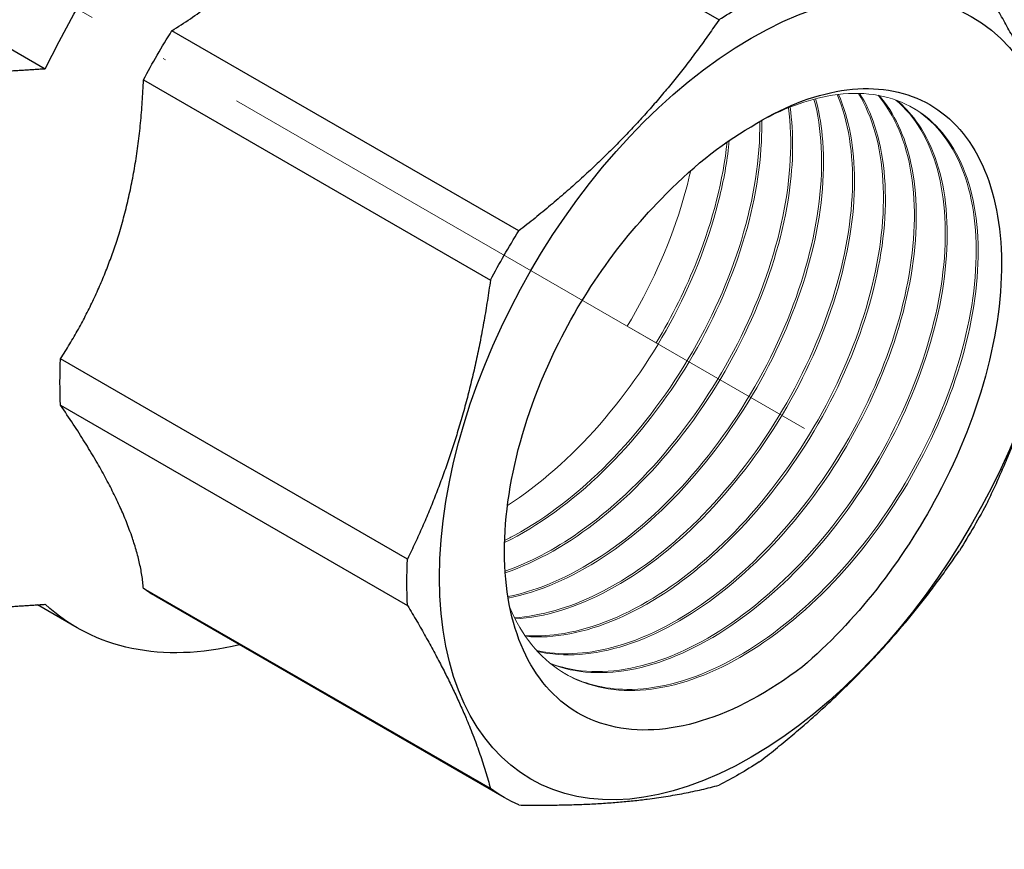
# Model space of a CAD drawing. Units: millimetres. Extents: x 310 to 1921, y 621 to 873.
# Drawn here: x 901 to 937, y 683 to 713 of the extents above; entities that cross this region are included whole.
import ezdxf

# ---------------------------------------------------------------- set-up
doc = ezdxf.new("R2010")
doc.units = ezdxf.units.MM
doc.linetypes.add('ACAD_ISO04W100', pattern=[30, 24, -3, 0, -3])
doc.layers.get('0').update_dxf_attribs({"color": 220})
for name, color, linetype, lineweight in [('Осевая', 1, 'ACAD_ISO04W100', 15), ('Основная толстая', 7, 'Continuous', 30), ('Основная тонкая', 7, 'Continuous', 15)]:
    doc.layers.add(name, color=color, linetype=linetype, lineweight=lineweight)

# ---------------------------------------------------------------- blocks, each defined once
blk = doc.blocks.new('*U269')
at = {"layer": 'Осевая', "color": 0, "transparency": 16777216}
blk.add_line((8.742, -5.047), (-57.071, 32.95), dxfattribs=at)
blk = doc.blocks.new('A$C60A753B0')
at = {"layer": 'Основная толстая', "extrusion": (-5.55112e-17, 0.816497, 0.57735)}
for p, q in [((-21.514, 6.674), (-8.82, -0.655)), ((-47.26, 5.503), (-33.471, -2.458)), ((-16.144, -8.387), (-28.838, -1.058)), ((-29.878, -2.859), (-17.184, -10.188)), ((-20.217, -20.396), (-32.912, -13.067)), ((-32.912, -14.765), (-20.217, -22.094)), ((-17.184, -28.8), (-29.878, -21.47)), ((-16.68, -29.127), (-29.374, -21.798)), ((-32.306, -22.91), (-33.756, -22.073))]:
    blk.add_line(p, q, dxfattribs=at)
at = {"layer": 'Основная толстая', "extrusion": (-1.75696e-16, -2.67592e-17, -1)}
blk.add_ellipse((-22.497, -5.92), major_axis=(9.809, 16.99), ratio=0.57735, start_param=-1.69803, end_param=0.127234, dxfattribs=at)
at = {"layer": 'Основная толстая', "extrusion": (1.20185e-16, -6.93889e-17, -1)}
for centre, major_axis, start_param, end_param in [((-7.647, -14.493), (-8.059, -13.959), -0.785398, 5.497787), ((-20.779, -6.911), (8.595, 14.887), -2.416719, -2.29567)]:
    blk.add_ellipse(centre, major_axis=major_axis, ratio=0.57735, start_param=start_param, end_param=end_param, dxfattribs=at)
at = {"layer": 'Основная толстая', "extrusion": (1.59096e-16, 1.64541e-16, -1)}
blk.add_ellipse((-8.085, -14.24), major_axis=(8.595, 14.887), ratio=0.57735, start_param=-0.845923, end_param=-0.724873, dxfattribs=at)
at = {"layer": 'Основная толстая', "extrusion": (2.77556e-17, 4.80741e-17, -1)}
blk.add_ellipse((-20.779, -6.911), major_axis=(8.595, 14.887), ratio=0.57735, start_param=-1.631321, end_param=-1.510272, dxfattribs=at)
at = {"layer": 'Основная толстая', "extrusion": (4.40104e-16, -1.25896e-16, -1)}
blk.add_ellipse((-7.647, -14.493), major_axis=(6.075, 10.522), ratio=0.57735, start_param=-1.178097, end_param=-0.785398, dxfattribs=at)
at = {"layer": 'Основная толстая', "extrusion": (-2.47807e-16, 1.48742e-17, -1)}
blk.add_ellipse((-8.085, -14.24), major_axis=(8.595, 14.887), ratio=0.57735, start_param=-1.631321, end_param=-1.510272, dxfattribs=at)
at = {"layer": 'Основная толстая', "extrusion": (-1.65999e-17, 1.37781e-16, -1)}
blk.add_ellipse((-8.085, -14.24), major_axis=(-8.595, -14.887), ratio=0.57735, start_param=-1.631321, end_param=-1.510272, dxfattribs=at)
at = {"layer": 'Основная толстая', "extrusion": (1.23904e-16, -7.43708e-18, -1)}
blk.add_ellipse((-8.085, -14.24), major_axis=(8.595, 14.887), ratio=0.57735, start_param=-2.416719, end_param=-2.29567, dxfattribs=at)
at = {"layer": 'Основная толстая', "extrusion": (0, 0, -1)}
blk.add_ellipse((-20.779, -6.911), major_axis=(-8.595, -14.887), ratio=0.57735, start_param=0, end_param=0.060525, dxfattribs=at)
at = {"layer": 'Основная толстая', "extrusion": (9.24296e-17, -1.17463e-16, -1)}
blk.add_ellipse((-22.497, -5.92), major_axis=(-9.809, -16.99), ratio=0.57735, start_param=-0.502889, end_param=0.127234, dxfattribs=at)
at = {"layer": 'Основная толстая', "extrusion": (2.03452e-16, 7.48333e-17, -1)}
blk.add_ellipse((-8.085, -14.24), major_axis=(-8.595, -14.887), ratio=0.57735, start_param=-0.845923, end_param=-0.724873, dxfattribs=at)
at = {"layer": 'Основная толстая', "extrusion": (-4.43555e-17, 8.97074e-17, -1)}
blk.add_ellipse((-8.085, -14.24), major_axis=(-8.595, -14.887), ratio=0.57735, start_param=-0.060525, end_param=0.060525, dxfattribs=at)
at = {"layer": 'Основная толстая'}
for points, weights in [([(-28.838, -1.058), (-23.884, 2.062), (-21.514, 6.674)], [5.7395746442, 6.07146808378, 5.73957464419]), ([(4.048, -6.387), (3.277, -3.465), (1.014, 0.319)], [1, 1.05782544181, 1]), ([(-8.82, -0.655), (-11.736, -4.952), (-16.144, -8.387)], [1, 1.05782544181, 1]), ([(-33.471, -2.458), (-34.241, -2.51), (-35.06, -2.558)], [1.45859133961, 1.43674827001, 1.41387473888]), ([(-32.912, -13.067), (-30.102, -8.709), (-29.878, -2.859)], [5.7395746442, 6.07146808378, 5.73957464419]), ([(1.014, -18.293), (3.277, -13.62), (4.048, -8.085)], [1, 1.05782544181, 1]), ([(-17.184, -10.188), (-17.954, -15.723), (-20.217, -20.396)], [1, 1.05782544181, 1]), ([(-29.878, -21.47), (-30.102, -18.864), (-32.912, -14.765)], [5.7395746442, 6.07146808378, 5.73957464419]), ([(-7.349, -27.825), (-2.941, -24.391), (-0.025, -20.094)], [1, 1.05782544181, 1]), ([(-35.06, -22.154), (-34.241, -22.106), (-33.471, -22.054)], [1.41387473888, 1.43674827001, 1.45859133961]), ([(-20.217, -22.094), (-17.954, -25.878), (-17.184, -28.8)], [1, 1.05782544181, 1]), ([(-16.144, -29.4), (-11.736, -29.468), (-8.82, -28.674)], [1, 1.05782544181, 1])]:
    blk.add_rational_spline(points, weights, degree=2, dxfattribs=at)
for points, knots in [([(-7.647, -4.572), (-6.522, -3.868), (-5.398, -3.421), (-3.262, -3.081), (-2.272, -3.2), (-0.563, -4.005), (0.136, -4.69), (1.145, -6.553), (1.438, -7.719), (1.569, -10.389), (1.399, -11.872), (0.605, -14.967), (-0.017, -16.551), (-1.467, -19.282), (-2.218, -20.437), (-3.893, -22.564), (-4.809, -23.522), (-5.764, -24.337)], [0, 0, 0, 0, 0.478012, 0.478012, 0.963598, 0.963598, 1.456755, 1.456755, 1.95748, 1.95748, 2.465773, 2.465773, 2.98163, 2.98163, 3.392764, 3.392764, 3.808608, 3.808608, 3.808608, 3.808608]), ([(-5.764, -24.337), (-6.996, -25.276), (-8.254, -25.952), (-10.664, -26.691), (-11.794, -26.755), (-13.78, -26.265), (-14.619, -25.725), (-15.899, -24.115), (-16.332, -23.069), (-16.737, -20.611), (-16.712, -19.229), (-16.21, -16.312), (-15.744, -14.808), (-14.575, -12.187), (-13.954, -11.074), (-12.545, -9.003), (-11.766, -8.056), (-10.935, -7.226)], [0, 0, 0, 0, 0.529102, 0.529102, 1.050626, 1.050626, 1.564567, 1.564567, 2.070925, 2.070925, 2.569697, 2.569697, 3.060881, 3.060881, 3.441811, 3.441811, 3.818018, 3.818018, 3.818018, 3.818018])]:
    blk.add_open_spline(points, degree=3, knots=knots, dxfattribs=at)
at = {"layer": 'Основная тонкая', "extrusion": (-5.55112e-17, 0.816497, 0.57735)}
blk.add_line((-11.118, -12.489), (-12.179, -11.876), dxfattribs=at)
at = {"layer": 'Основная тонкая'}
for points, knots in [([(-5.345, -3.564), (-5.054, -4.645), (-4.989, -5.929), (-5.155, -7.314), (-5.321, -8.698), (-5.718, -10.182), (-6.318, -11.648), (-6.918, -13.116), (-7.721, -14.565), (-8.665, -15.88), (-9.608, -17.193), (-10.69, -18.371), (-11.829, -19.32), (-12.969, -20.269), (-14.164, -20.989), (-15.323, -21.421), (-15.737, -21.575), (-16.145, -21.693), (-16.545, -21.774)], [38.992547, 38.992547, 38.992547, 38.992547, 39.393826, 39.393826, 39.393826, 39.79486, 39.79486, 39.79486, 40.196555, 40.196555, 40.196555, 40.59767, 40.59767, 40.59767, 40.998969, 40.998969, 40.998969, 41.142123, 41.142123, 41.142123, 41.142123]), ([(-16.537, -21.827), (-15.418, -21.612), (-14.229, -21.099), (-13.06, -20.33), (-11.892, -19.561), (-10.747, -18.537), (-9.711, -17.339), (-8.674, -16.138), (-7.748, -14.764), (-7.005, -13.326), (-6.262, -11.89), (-5.702, -10.392), (-5.367, -8.949), (-5.031, -7.506), (-4.921, -6.12), (-5.042, -4.901), (-5.09, -4.423), (-5.172, -3.971), (-5.289, -3.55)], [-34.866358, -34.866358, -34.866358, -34.866358, -34.465069, -34.465069, -34.465069, -34.064027, -34.064027, -34.064027, -33.662308, -33.662308, -33.662308, -33.261176, -33.261176, -33.261176, -32.859837, -32.859837, -32.859837, -32.70248, -32.70248, -32.70248, -32.70248]), ([(-16.473, -22.175), (-16.044, -23.198), (-15.397, -23.998), (-14.58, -24.516), (-13.764, -25.033), (-12.778, -25.266), (-11.7, -25.198), (-10.622, -25.131), (-9.452, -24.762), (-8.279, -24.123), (-7.104, -23.482), (-5.927, -22.57), (-4.839, -21.459), (-3.753, -20.349), (-2.757, -19.042), (-1.929, -17.641), (-1.101, -16.242), (-0.44, -14.752), (0.003, -13.287), (0.446, -11.824), (0.671, -10.389), (0.663, -9.096), (0.655, -7.799), (0.412, -6.646), (-0.044, -5.729), (-0.499, -4.813), (-1.167, -4.133), (-1.992, -3.743), (-2.818, -3.353), (-3.802, -3.254), (-4.864, -3.455), (-5.756, -3.623), (-6.702, -4.003), (-7.647, -4.572)], [-4.352645, -4.352645, -4.352645, -4.352645, -3.951348, -3.951348, -3.951348, -3.550181, -3.550181, -3.550181, -3.149132, -3.149132, -3.149132, -2.747018, -2.747018, -2.747018, -2.345279, -2.345279, -2.345279, -1.943861, -1.943861, -1.943861, -1.542714, -1.542714, -1.542714, -1.140663, -1.140663, -1.140663, -0.739292, -0.739292, -0.739292, -0.337363, -0.337363, -0.337363, 0, 0, 0, 0]), ([(-4.493, -3.396), (-4.086, -4.364), (-3.896, -5.557), (-3.939, -6.882), (-3.983, -8.205), (-4.26, -9.659), (-4.75, -11.126), (-5.242, -12.597), (-5.947, -14.082), (-6.814, -15.461), (-7.678, -16.838), (-8.702, -18.109), (-9.806, -19.173), (-10.912, -20.238), (-12.098, -21.095), (-13.271, -21.675), (-14.313, -22.19), (-15.345, -22.486), (-16.303, -22.545)], [32.602138, 32.602138, 32.602138, 32.602138, 33.003571, 33.003571, 33.003571, 33.40473, 33.40473, 33.40473, 33.806819, 33.806819, 33.806819, 34.208218, 34.208218, 34.208218, 34.61022, 34.61022, 34.61022, 34.96698, 34.96698, 34.96698, 34.96698]), ([(-16.281, -22.589), (-15.205, -22.531), (-14.036, -22.172), (-12.862, -21.541), (-11.689, -20.911), (-10.514, -20.009), (-9.426, -18.908), (-8.335, -17.804), (-7.334, -16.501), (-6.498, -15.103), (-5.665, -13.707), (-4.997, -12.217), (-4.546, -10.752), (-4.095, -9.285), (-3.861, -7.844), (-3.862, -6.543), (-3.863, -5.348), (-4.062, -4.273), (-4.443, -3.39)], [-28.689851, -28.689851, -28.689851, -28.689851, -28.288409, -28.288409, -28.288409, -27.887242, -27.887242, -27.887242, -27.485128, -27.485128, -27.485128, -27.083711, -27.083711, -27.083711, -26.68166, -26.68166, -26.68166, -26.312431, -26.312431, -26.312431, -26.312431]), ([(-3.715, -3.354), (-3.201, -4.203), (-2.894, -5.297), (-2.82, -6.55), (-2.746, -7.801), (-2.905, -9.21), (-3.286, -10.663), (-3.667, -12.116), (-4.269, -13.613), (-5.048, -15.034), (-5.828, -16.458), (-6.784, -17.805), (-7.843, -18.969), (-8.9, -20.131), (-10.059, -21.11), (-11.231, -21.826), (-12.403, -22.542), (-13.586, -22.996), (-14.69, -23.15), (-15.115, -23.209), (-15.528, -23.224), (-15.924, -23.195)], [26.216565, 26.216565, 26.216565, 26.216565, 26.618151, 26.618151, 26.618151, 27.019438, 27.019438, 27.019438, 27.420478, 27.420478, 27.420478, 27.822193, 27.822193, 27.822193, 28.223322, 28.223322, 28.223322, 28.624652, 28.624652, 28.624652, 28.779211, 28.779211, 28.779211, 28.779211]), ([(-15.899, -23.233), (-14.871, -23.316), (-13.73, -23.098), (-12.563, -22.597), (-11.396, -22.096), (-10.205, -21.312), (-9.08, -20.309), (-7.956, -19.305), (-6.9, -18.084), (-5.993, -16.74), (-5.083, -15.394), (-4.324, -13.927), (-3.773, -12.456), (-3.223, -10.987), (-2.88, -9.515), (-2.77, -8.156), (-2.661, -6.797), (-2.784, -5.553), (-3.128, -4.523), (-3.272, -4.095), (-3.452, -3.704), (-3.668, -3.355)], [-22.501897, -22.501897, -22.501897, -22.501897, -22.100301, -22.100301, -22.100301, -21.699006, -21.699006, -21.699006, -21.297959, -21.297959, -21.297959, -20.896224, -20.896224, -20.896224, -20.49508, -20.49508, -20.49508, -20.093715, -20.093715, -20.093715, -19.927102, -19.927102, -19.927102, -19.927102]), ([(-3.001, -3.424), (-2.388, -4.149), (-1.972, -5.136), (-1.785, -6.307), (-1.598, -7.476), (-1.641, -8.827), (-1.913, -10.252), (-2.184, -11.677), (-2.684, -13.174), (-3.374, -14.625), (-4.065, -16.08), (-4.947, -17.488), (-5.953, -18.736), (-6.957, -19.982), (-8.082, -21.068), (-9.243, -21.908), (-10.406, -22.749), (-11.602, -23.341), (-12.741, -23.638), (-13.718, -23.893), (-14.652, -23.931), (-15.49, -23.749)], [19.834231, 19.834231, 19.834231, 19.834231, 20.235977, 20.235977, 20.235977, 20.6374, 20.6374, 20.6374, 21.038552, 21.038552, 21.038552, 21.440618, 21.440618, 21.440618, 21.842, 21.842, 21.842, 22.243958, 22.243958, 22.243958, 22.588955, 22.588955, 22.588955, 22.588955]), ([(-15.461, -23.78), (-14.489, -24.001), (-13.385, -23.923), (-12.234, -23.552), (-11.084, -23.182), (-9.887, -22.52), (-8.736, -21.62), (-7.586, -20.721), (-6.483, -19.585), (-5.511, -18.302), (-4.537, -17.015), (-3.696, -15.583), (-3.053, -14.118), (-2.41, -12.656), (-1.965, -11.164), (-1.75, -9.758), (-1.536, -8.351), (-1.552, -7.033), (-1.796, -5.91), (-2.013, -4.913), (-2.409, -4.069), (-2.958, -3.431)], [-16.311517, -16.311517, -16.311517, -16.311517, -15.90976, -15.90976, -15.90976, -15.508328, -15.508328, -15.508328, -15.107169, -15.107169, -15.107169, -14.70508, -14.70508, -14.70508, -14.30368, -14.30368, -14.30368, -13.901678, -13.901678, -13.901678, -13.544927, -13.544927, -13.544927, -13.544927]), ([(-2.347, -3.597), (-1.644, -4.194), (-1.124, -5.067), (-0.828, -6.145), (-0.533, -7.223), (-0.463, -8.504), (-0.625, -9.888), (-0.787, -11.271), (-1.18, -12.755), (-1.777, -14.223), (-2.373, -15.689), (-3.171, -17.137), (-4.111, -18.452), (-5.052, -19.77), (-6.134, -20.953), (-7.274, -21.907), (-8.412, -22.86), (-9.606, -23.584), (-10.765, -24.022), (-11.925, -24.459), (-13.048, -24.609), (-14.048, -24.459), (-14.381, -24.409), (-14.7, -24.326), (-15.002, -24.211)], [13.453911, 13.453911, 13.453911, 13.453911, 13.855826, 13.855826, 13.855826, 14.257394, 14.257394, 14.257394, 14.658667, 14.658667, 14.658667, 15.059696, 15.059696, 15.059696, 15.461374, 15.461374, 15.461374, 15.862478, 15.862478, 15.862478, 16.26375, 16.26375, 16.26375, 16.397129, 16.397129, 16.397129, 16.397129]), ([(-6.282, -3.882), (-6.12, -5.069), (-6.188, -6.433), (-6.483, -7.864), (-6.779, -9.299), (-7.302, -10.801), (-8.014, -12.25), (-8.724, -13.697), (-9.622, -15.09), (-10.638, -16.319), (-11.656, -17.55), (-12.791, -18.614), (-13.956, -19.428), (-14.85, -20.053), (-15.761, -20.53), (-16.648, -20.838)], [45.390073, 45.390073, 45.390073, 45.390073, 45.791203, 45.791203, 45.791203, 46.193197, 46.193197, 46.193197, 46.594526, 46.594526, 46.594526, 46.996348, 46.996348, 46.996348, 47.304507, 47.304507, 47.304507, 47.304507]), ([(-16.644, -20.901), (-15.491, -20.512), (-14.295, -19.833), (-13.148, -18.918), (-11.999, -18.002), (-10.9, -16.849), (-9.935, -15.553), (-8.972, -14.26), (-8.144, -12.824), (-7.515, -11.36), (-6.885, -9.894), (-6.454, -8.402), (-6.255, -7.001), (-6.094, -5.875), (-6.083, -4.808), (-6.221, -3.857)], [-41.029032, -41.029032, -41.029032, -41.029032, -40.627893, -40.627893, -40.627893, -40.225871, -40.225871, -40.225871, -39.82452, -39.82452, -39.82452, -39.422644, -39.422644, -39.422644, -39.099474, -39.099474, -39.099474, -39.099474]), ([(-14.97, -24.237), (-14.062, -24.591), (-13.004, -24.651), (-11.878, -24.413), (-10.753, -24.174), (-9.561, -23.638), (-8.393, -22.848), (-7.227, -22.059), (-6.086, -21.016), (-5.059, -19.803), (-4.033, -18.591), (-3.12, -17.21), (-2.392, -15.77), (-1.663, -14.327), (-1.119, -12.826), (-0.801, -11.386), (-0.484, -9.948), (-0.393, -8.572), (-0.532, -7.368), (-0.672, -6.163), (-1.043, -5.13), (-1.614, -4.352), (-1.82, -4.071), (-2.052, -3.823), (-2.308, -3.611)], [-10.11962, -10.11962, -10.11962, -10.11962, -9.717693, -9.717693, -9.717693, -9.316115, -9.316115, -9.316115, -8.914835, -8.914835, -8.914835, -8.5138, -8.5138, -8.5138, -8.112102, -8.112102, -8.112102, -7.710984, -7.710984, -7.710984, -7.30968, -7.30968, -7.30968, -7.164697, -7.164697, -7.164697, -7.164697]), ([(-1.749, -3.869), (-0.964, -4.333), (-0.346, -5.084), (0.054, -6.062), (0.454, -7.038), (0.636, -8.239), (0.583, -9.57), (0.531, -10.899), (0.245, -12.356), (-0.253, -13.825), (-0.752, -15.293), (-1.463, -16.772), (-2.332, -18.144), (-3.204, -19.52), (-4.234, -20.787), (-5.342, -21.845), (-6.449, -22.901), (-7.634, -23.748), (-8.806, -24.317), (-9.978, -24.887), (-11.137, -25.179), (-12.192, -25.169), (-13.027, -25.16), (-13.797, -24.963), (-14.465, -24.586)], [7.074581, 7.074581, 7.074581, 7.074581, 7.476675, 7.476675, 7.476675, 7.878399, 7.878399, 7.878399, 8.279802, 8.279802, 8.279802, 8.680938, 8.680938, 8.680938, 9.082952, 9.082952, 9.082952, 9.484296, 9.484296, 9.484296, 9.886154, 9.886154, 9.886154, 10.204524, 10.204524, 10.204524, 10.204524]), ([(-16.666, -19.791), (-15.442, -19.198), (-14.203, -18.301), (-13.053, -17.179), (-11.952, -16.106), (-10.933, -14.827), (-10.076, -13.445), (-9.22, -12.064), (-8.524, -10.582), (-8.043, -9.115), (-7.561, -7.649), (-7.294, -6.199), (-7.26, -4.881), (-7.256, -4.701), (-7.255, -4.524), (-7.259, -4.349)], [-47.184709, -47.184709, -47.184709, -47.184709, -46.765267, -46.765267, -46.765267, -46.363718, -46.363718, -46.363718, -45.962703, -45.962703, -45.962703, -45.561627, -45.561627, -45.561627, -45.50694, -45.50694, -45.50694, -45.50694]), ([(-7.329, -4.388), (-7.308, -5.719), (-7.539, -7.206), (-8.002, -8.721), (-8.45, -10.187), (-9.115, -11.677), (-9.947, -13.074), (-10.777, -14.47), (-11.774, -15.772), (-12.86, -16.876), (-13.946, -17.98), (-15.12, -18.887), (-16.293, -19.522), (-16.416, -19.589), (-16.54, -19.653), (-16.664, -19.715)], [51.798362, 51.798362, 51.798362, 51.798362, 52.213662, 52.213662, 52.213662, 52.615191, 52.615191, 52.615191, 53.016193, 53.016193, 53.016193, 53.417241, 53.417241, 53.417241, 53.459561, 53.459561, 53.459561, 53.459561]), ([(-16.561, -18.44), (-15.39, -17.685), (-14.238, -16.672), (-13.195, -15.481), (-12.152, -14.293), (-11.219, -12.928), (-10.466, -11.496), (-9.712, -10.062), (-9.139, -8.563), (-8.791, -7.116), (-8.623, -6.419), (-8.506, -5.734), (-8.444, -5.075)], [-53.326832, -53.326832, -53.326832, -53.326832, -52.92505, -52.92505, -52.92505, -52.523873, -52.523873, -52.523873, -52.12243, -52.12243, -52.12243, -51.92908, -51.92908, -51.92908, -51.92908]), ([(-8.524, -5.13), (-8.665, -6.505), (-9.04, -7.987), (-9.619, -9.457), (-10.025, -10.487), (-10.531, -11.511), (-11.118, -12.489)], [58.2216502, 58.2216502, 58.2216502, 58.2216502, 58.6233776, 58.6233776, 58.6233776, 58.9048623, 58.9048623, 58.9048623, 58.9048623]), ([(-12.179, -11.876), (-11.342, -10.483), (-10.671, -8.995), (-10.217, -7.53), (-10.076, -7.077), (-9.956, -6.627), (-9.857, -6.182)], [-58.9048623, -58.9048623, -58.9048623, -58.9048623, -58.5036151, -58.5036151, -58.5036151, -58.3795886, -58.3795886, -58.3795886, -58.3795886])]:
    blk.add_open_spline(points, degree=3, knots=knots, dxfattribs=at)
at = {"layer": 'Осевая'}
blk.add_blockref('*U269', (-14.432, -10.576), dxfattribs=at)

msp = doc.modelspace()

# ---------------------------------------------------------------- block references
msp.add_blockref('A$C60A753B0', (935.834, 714.112))

doc.saveas('drawing.dxf')
